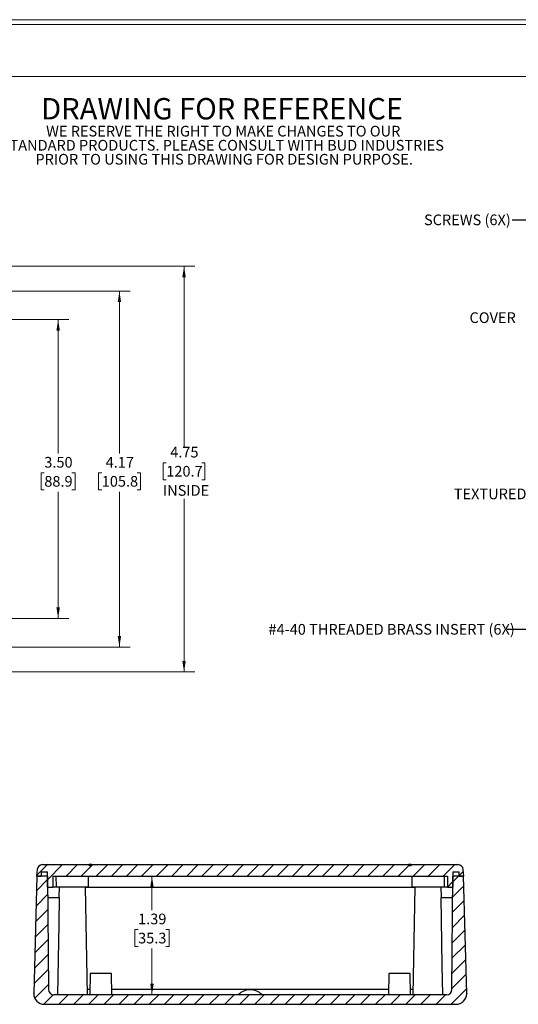
# Model space of a CAD drawing. Units: inches. Extents: x 0.3 to 29.7, y 0.3 to 21.7.
# Drawn here: x 16.8 to 22.6, y 10.2 to 21.7 of the extents above; entities that cross this region are included whole.
import ezdxf

# ---------------------------------------------------------------- set-up
doc = ezdxf.new("R2010")
doc.units = ezdxf.units.IN
doc.header["$MEASUREMENT"] = 0
doc.styles.add('SLDTEXTSTYLE0', font='TXT', dxfattribs={"width": 0.75})
doc.dimstyles.new('SLDDIMSTYLE0', dxfattribs={"dimtxt": 0.125, "dimasz": 0.13, "dimexe": 0, "dimexo": 0.0625, "dimgap": 0.03125, "dimtad": 0, "dimtih": 1, "dimtoh": 1, "dimrnd": 1e-09, "dimzin": 12, "dimdsep": 46, "dimtxsty": 'SLDTEXTSTYLE0', "dimsah": 1, "dimcen": 0.09, "dimadec": 0, "dimazin": 3, "dimtfac": 1, "dimtofl": 0, "dimtmove": 0, "dimatfit": 3, "dimfxl": 1, "dimfrac": 2, "dimtolj": 1, "dimtzin": 12, "dimarcsym": 0})
doc.dimstyles.new('SLDDIMSTYLE1', dxfattribs={"dimtxt": 0.125, "dimasz": 0.13, "dimexe": 0, "dimexo": 0.0625, "dimgap": 0.03125, "dimtad": 0, "dimtih": 1, "dimtoh": 1, "dimrnd": 1e-09, "dimzin": 4, "dimdsep": 46, "dimtxsty": 'SLDTEXTSTYLE0', "dimsah": 1, "dimcen": 0.09, "dimadec": 0, "dimazin": 1, "dimtfac": 1, "dimtofl": 0, "dimtmove": 0, "dimatfit": 3, "dimfxl": 1, "dimfrac": 2, "dimtolj": 1, "dimtzin": 12, "dimarcsym": 0})
doc.dimstyles.new('SLDDIMSTYLE4', dxfattribs={"dimtxt": 0.18, "dimasz": 0.13, "dimexe": 0, "dimexo": 0.0625, "dimgap": 0, "dimtad": 0, "dimtih": 1, "dimtoh": 1, "dimdec": 0, "dimrnd": 1e-09, "dimzin": 0, "dimdsep": 46, "dimtxsty": 'Standard', "dimsah": 1, "dimcen": 0.09, "dimadec": 0, "dimazin": 0, "dimtfac": 0.13, "dimtdec": 0, "dimtofl": 0, "dimtmove": 0, "dimatfit": 3, "dimfxl": 1, "dimfrac": 2, "dimtolj": 1, "dimtzin": 0, "dimarcsym": 0})

# ---------------------------------------------------------------- blocks, each defined once
blk = doc.blocks.new('SW_NOTE_1')
at = {"color": 0, "linetype": 'Continuous', "lineweight": 0, "attachment_point": 2, "style": 'SLDTEXTSTYLE0'}
for s, insert, char_height in [('DRAWING FOR REFERENCE', (2.043, 0.322), 0.25), ('WE RESERVE THE RIGHT TO MAKE CHANGES TO OUR', (2.056, -0.003), 0.125), ('STANDARD PRODUCTS. PLEASE CONSULT WITH BUD INDUSTRIES', (2.046, -0.168), 0.125), ('PRIOR TO USING THIS DRAWING FOR DESIGN PURPOSE.', (2.067, -0.332), 0.125)]:
    blk.add_mtext(s, dxfattribs=dict(at, insert=insert, char_height=char_height))
blk = doc.blocks.new('_D_2')
at = {"color": 7, "linetype": 'Continuous', "lineweight": 18}
for p, q in [((15.033, 18.201), (17.375, 18.201)), ((17.25, 18.201), (17.25, 16.633)), ((17.088, 16.407), (17.05, 16.407)), ((17.05, 16.407), (17.05, 16.208)), ((17.411, 16.407), (17.449, 16.407)), ((17.449, 16.407), (17.449, 16.208)), ((17.05, 16.208), (17.088, 16.208)), ((17.25, 14.701), (17.25, 16.183)), ((17.449, 16.208), (17.411, 16.208)), ((15.033, 14.701), (17.375, 14.701))]:
    blk.add_line(p, q, dxfattribs=at)
for points in [[(17.25, 18.201), (17.23, 18.071), (17.27, 18.071)], [(17.25, 14.701), (17.27, 14.831), (17.23, 14.831)]]:
    blk.add_solid(points, dxfattribs=at)
at = {"color": 7, "linetype": 'Continuous', "lineweight": 18, "char_height": 0.125, "attachment_point": 1, "style": 'SLDTEXTSTYLE0'}
for s, insert in [('3.50', (17.088, 16.593)), ('88.9', (17.088, 16.37))]:
    blk.add_mtext(s, dxfattribs=dict(at, insert=insert))
blk = doc.blocks.new('_D_7')
at = {"color": 7, "linetype": 'Continuous', "lineweight": 18}
for p, q in [((15.367, 18.535), (18.093, 18.535)), ((17.968, 18.535), (17.968, 16.633)), ((17.761, 16.407), (17.723, 16.407)), ((17.723, 16.407), (17.723, 16.208)), ((18.176, 16.407), (18.214, 16.407)), ((18.214, 16.407), (18.214, 16.208)), ((17.723, 16.208), (17.761, 16.208)), ((17.968, 14.368), (17.968, 16.183)), ((18.214, 16.208), (18.176, 16.208)), ((15.367, 14.368), (18.093, 14.368))]:
    blk.add_line(p, q, dxfattribs=at)
for points in [[(17.968, 18.535), (17.948, 18.405), (17.988, 18.405)], [(17.968, 14.368), (17.988, 14.498), (17.948, 14.498)]]:
    blk.add_solid(points, dxfattribs=at)
at = {"color": 7, "linetype": 'Continuous', "lineweight": 18, "char_height": 0.125, "attachment_point": 1, "style": 'SLDTEXTSTYLE0'}
for s, insert in [('4.17', (17.807, 16.593)), ('105.8', (17.761, 16.37))]:
    blk.add_mtext(s, dxfattribs=dict(at, insert=insert))
blk = doc.blocks.new('_D_9')
at = {"color": 7, "linetype": 'Continuous', "lineweight": 18}
for p, q in [((15.372, 18.826), (18.85, 18.826)), ((18.725, 18.826), (18.725, 16.713)), ((18.517, 16.526), (18.479, 16.526)), ((18.479, 16.526), (18.479, 16.327)), ((18.932, 16.526), (18.97, 16.526)), ((18.97, 16.526), (18.97, 16.327)), ((18.479, 16.327), (18.517, 16.327)), ((18.97, 16.327), (18.932, 16.327)), ((18.725, 14.076), (18.725, 16.103)), ((15.372, 14.076), (18.85, 14.076))]:
    blk.add_line(p, q, dxfattribs=at)
for points in [[(18.725, 18.826), (18.705, 18.696), (18.745, 18.696)], [(18.725, 14.076), (18.745, 14.206), (18.705, 14.206)]]:
    blk.add_solid(points, dxfattribs=at)
at = {"color": 7, "linetype": 'Continuous', "lineweight": 18, "char_height": 0.125, "attachment_point": 1, "style": 'SLDTEXTSTYLE0'}
for s, insert in [('4.75', (18.563, 16.712)), ('120.7', (18.517, 16.488)), ('INSIDE', (18.477, 16.264))]:
    blk.add_mtext(s, dxfattribs=dict(at, insert=insert))
blk = doc.blocks.new('_D_21')
at = {"color": 7, "linetype": 'Continuous', "lineweight": 18}
for p, q in [((18.349, 11.686), (18.349, 11.287)), ((18.187, 11.062), (18.149, 11.062)), ((18.149, 11.062), (18.149, 10.863)), ((18.511, 11.062), (18.549, 11.062)), ((18.549, 11.062), (18.549, 10.863)), ((18.149, 10.863), (18.187, 10.863)), ((18.349, 10.296), (18.349, 10.838)), ((18.549, 10.863), (18.511, 10.863))]:
    blk.add_line(p, q, dxfattribs=at)
for points in [[(18.349, 11.686), (18.329, 11.556), (18.369, 11.556)], [(18.349, 10.296), (18.369, 10.426), (18.329, 10.426)]]:
    blk.add_solid(points, dxfattribs=at)
at = {"color": 7, "linetype": 'Continuous', "lineweight": 18, "char_height": 0.125, "attachment_point": 1, "style": 'SLDTEXTSTYLE0'}
for s, insert in [('1.39', (18.187, 11.248)), ('35.3', (18.187, 11.024))]:
    blk.add_mtext(s, dxfattribs=dict(at, insert=insert))

msp = doc.modelspace()

# ---------------------------------------------------------------- hatches: boundary and pattern name
at = {"linetype": 'Continuous', "lineweight": 18}
h = msp.add_hatch(dxfattribs=at)
h.set_pattern_fill('ANSI31', style=0)
edge = h.paths.add_edge_path(flags=0)
edge.add_line((21.356, 11.821), (17.643, 11.821))
edge.add_line((17.643, 11.821), (17.643, 11.811))
edge.add_line((17.643, 11.811), (17.612, 11.811))
edge.add_line((17.612, 11.811), (17.612, 11.821))
edge.add_line((17.612, 11.821), (17.066, 11.821))
edge.add_arc((17.066, 11.759), 0.062, 90, 175)
edge.add_line((17.004, 11.765), (16.997, 11.686))
edge.add_line((16.997, 11.686), (17.053, 11.686))
edge.add_line((17.053, 11.686), (17.053, 11.736))
edge.add_line((17.053, 11.736), (17.125, 11.736))
edge.add_line((17.125, 11.736), (17.125, 11.556))
edge.add_line((17.125, 11.556), (17.19, 11.556))
edge.add_line((17.19, 11.556), (17.19, 11.686))
edge.add_line((17.19, 11.686), (21.81, 11.686))
edge.add_line((21.81, 11.686), (21.81, 11.556))
edge.add_line((21.81, 11.556), (21.875, 11.556))
edge.add_line((21.875, 11.556), (21.875, 11.736))
edge.add_line((21.875, 11.736), (21.946, 11.736))
edge.add_line((21.946, 11.736), (21.946, 11.686))
edge.add_line((21.946, 11.686), (22.002, 11.686))
edge.add_line((22.002, 11.686), (21.996, 11.765))
edge.add_arc((21.934, 11.759), 0.062, 5, 90)
edge.add_line((21.934, 11.821), (21.387, 11.821))
edge.add_line((21.387, 11.821), (21.387, 11.811))
edge.add_line((21.387, 11.811), (21.356, 11.811))
edge.add_line((21.356, 11.811), (21.356, 11.821))
h = msp.add_hatch(dxfattribs=at)
h.set_pattern_fill('ANSI31', style=0)
edge = h.paths.add_edge_path(flags=0)
edge.add_arc((21.801, 10.359), 0.0625, 270, 359.5, ccw=False)
edge.add_line((21.801, 10.296), (17.199, 10.296))
edge.add_arc((17.199, 10.359), 0.0625, 180.5, 270, ccw=False)
edge.add_line((17.137, 10.358), (17.125, 11.686))
edge.add_line((17.125, 11.686), (17, 11.686))
edge.add_line((17, 11.686), (16.964, 10.311))
edge.add_line((16.964, 10.311), (16.964, 10.31))
edge.add_arc((17.088, 10.31), 0.124, 180, 270)
edge.add_line((17.088, 10.186), (21.912, 10.186))
edge.add_arc((21.912, 10.31), 0.124, 270, 360)
edge.add_line((22.036, 10.31), (22.036, 10.311))
edge.add_line((22.036, 10.311), (22, 11.686))
edge.add_line((22, 11.686), (21.875, 11.686))
edge.add_line((21.875, 11.686), (21.863, 10.358))

# ---------------------------------------------------------------- linework, layer by layer
at = {"color": 7, "linetype": 'Continuous', "lineweight": 18}
for p, q in [((0.251, 21.711), (29.737, 21.711)), ((0.313, 21.655), (29.681, 21.655)), ((0.313, 21.047), (29.681, 21.047))]:
    msp.add_line(p, q, dxfattribs=at)
at = {"color": 7, "linetype": 'Continuous', "lineweight": 25}
for p, q in [((17.004, 11.765), (16.997, 11.686)), ((17.066, 11.821), (17.612, 11.821)), ((17.612, 11.811), (17.612, 11.821)), ((17.643, 11.821), (17.612, 11.821)), ((17.612, 11.811), (17.643, 11.811)), ((17.643, 11.811), (17.643, 11.821)), ((17.643, 11.821), (21.356, 11.821)), ((21.356, 11.821), (21.356, 11.811)), ((21.387, 11.821), (21.356, 11.821)), ((21.356, 11.811), (21.387, 11.811)), ((21.387, 11.821), (21.387, 11.811)), ((21.387, 11.821), (21.934, 11.821)), ((22.002, 11.686), (21.996, 11.765)), ((17, 11.686), (16.964, 10.311)), ((16.997, 11.686), (17.053, 11.686)), ((17.125, 11.686), (17, 11.686)), ((17.053, 11.736), (17.125, 11.736)), ((17.053, 11.736), (17.053, 11.686)), ((17.125, 11.556), (17.125, 11.736)), ((17.125, 11.686), (17.137, 10.358)), ((17.19, 11.686), (21.81, 11.686)), ((17.19, 11.556), (17.19, 11.686)), ((17.222, 11.686), (17.225, 11.561)), ((17.605, 11.561), (17.607, 11.686)), ((21.392, 11.686), (21.395, 11.561)), ((21.775, 11.561), (21.777, 11.686)), ((21.81, 11.686), (21.81, 11.556)), ((21.863, 10.358), (21.875, 11.686)), ((21.875, 11.736), (21.946, 11.736)), ((21.875, 11.736), (21.875, 11.556)), ((22, 11.686), (21.875, 11.686)), ((21.946, 11.686), (21.946, 11.736)), ((21.946, 11.686), (22.002, 11.686)), ((22.036, 10.311), (22, 11.686)), ((17.125, 11.556), (17.19, 11.556)), ((17.261, 11.556), (17.19, 11.556)), ((17.225, 11.561), (17.605, 11.561)), ((17.262, 11.559), (17.259, 11.436)), ((17.572, 11.559), (17.262, 11.559)), ((17.359, 11.561), (17.359, 11.559)), ((17.471, 11.559), (17.471, 11.561)), ((17.594, 10.296), (17.572, 11.559)), ((17.572, 11.556), (21.428, 11.556)), ((21.395, 11.561), (21.775, 11.561)), ((21.428, 11.559), (21.406, 10.296)), ((21.738, 11.559), (21.428, 11.559)), ((21.529, 11.561), (21.529, 11.559)), ((21.641, 11.559), (21.641, 11.561)), ((21.741, 11.436), (21.738, 11.559)), ((21.81, 11.556), (21.738, 11.556)), ((21.81, 11.556), (21.875, 11.556)), ((17.127, 11.436), (17.263, 11.436)), ((21.737, 11.436), (21.873, 11.436)), ((17.625, 10.546), (17.621, 10.296)), ((17.875, 10.546), (17.625, 10.546)), ((17.879, 10.296), (17.875, 10.546)), ((21.125, 10.546), (21.121, 10.296)), ((21.375, 10.546), (21.125, 10.546)), ((21.379, 10.296), (21.375, 10.546)), ((16.964, 10.31), (16.964, 10.311)), ((21.801, 10.296), (17.199, 10.296)), ((22.036, 10.311), (22.036, 10.31)), ((17.088, 10.186), (21.912, 10.186))]:
    msp.add_line(p, q, dxfattribs=at)
at = {"color": 8, "linetype": 'Continuous', "lineweight": 25}
for p, q in [((17.622, 10.358), (17.593, 10.358)), ((21.122, 10.358), (17.878, 10.358)), ((21.407, 10.358), (21.378, 10.358))]:
    msp.add_line(p, q, dxfattribs=at)
at = {"color": 7, "linetype": 'Continuous', "lineweight": 25, "flags": 128}
for points in [[(17.263, 11.436), (17.258, 11.127), (17.244, 10.296)], [(21.755, 10.296), (21.75, 10.644), (21.737, 11.436)]]:
    msp.add_lwpolyline(points, dxfattribs=at)
at = {"color": 7, "linetype": 'Continuous', "lineweight": 25}
for centre, radius, start, end in [((17.066, 11.759), 0.062, 90, 175), ((21.934, 11.759), 0.062, 5, 90), ((17.088, 10.31), 0.124, 180, 270), ((17.199, 10.359), 0.0625, 180.5, 270), ((19.5, 10.164), 0.193, 43.5403, 136.4213), ((21.801, 10.359), 0.0625, 270, 359.5), ((21.912, 10.31), 0.124, 270, 0)]:
    msp.add_arc(centre, radius, start, end, dxfattribs=at)

# ---------------------------------------------------------------- block references
at = {"color": 7, "linetype": 'Continuous', "lineweight": 0}
msp.add_blockref('SW_NOTE_1', (17.128, 20.472), dxfattribs=at)

# ---------------------------------------------------------------- texts
at = {"color": 7, "linetype": 'Continuous', "lineweight": 0, "char_height": 0.125, "attachment_point": 1, "style": 'SLDTEXTSTYLE0'}
for s, insert in [('SCREWS (6X)', (21.536, 19.431)), ('COVER', (22.069, 18.286)), ('TEXTURED FLUSH', (21.885, 16.223)), ('#4-40 THREADED BRASS INSERT (6X)', (19.714, 14.638))]:
    msp.add_mtext(s, dxfattribs=dict(at, insert=insert))

# ---------------------------------------------------------------- dimensions: what is measured, and where the dimension line sits
at = {"color": 7, "linetype": 'Continuous', "lineweight": 18}
dim = msp.add_linear_dim(base=(18.725, 14.076), p1=(15.322, 18.826), p2=(15.322, 14.076), angle=90, text='<>\\PINSIDE', dimstyle='SLDDIMSTYLE0', dxfattribs=at)
dim.commit()
dim.dimension.update_dxf_attribs({"geometry": '_D_9', "text_midpoint": (18.725, 16.408), "dimtype": 160})
for base, p1, p2, dimstyle, picture, middle in [((17.968, 18.535), (15.317, 14.368), (15.317, 18.535), 'SLDDIMSTYLE0', '_D_7', (17.968, 16.408)), ((17.25, 18.201), (14.983, 14.701), (14.983, 18.201), 'SLDDIMSTYLE1', '_D_2', (17.25, 16.408)), ((18.349, 11.686), (17.199, 10.296), (17.19, 11.686), 'SLDDIMSTYLE0', '_D_21', (18.349, 11.062))]:
    dim = msp.add_linear_dim(base=base, p1=p1, p2=p2, angle=90, dimstyle=dimstyle, dxfattribs=at)
    dim.commit()
    dim.dimension.update_dxf_attribs({"geometry": picture, "text_midpoint": middle, "dimtype": 160})

# ---------------------------------------------------------------- leaders
at = {"color": 7, "linetype": 'Continuous', "lineweight": 0}
for points in [[(23.151, 19.019), (22.82, 19.366), (22.57, 19.366)], [(23.205, 13.952), (22.762, 14.574), (22.512, 14.574)]]:
    msp.add_leader(points, dimstyle='SLDDIMSTYLE4', dxfattribs=at)

doc.saveas('drawing.dxf')
